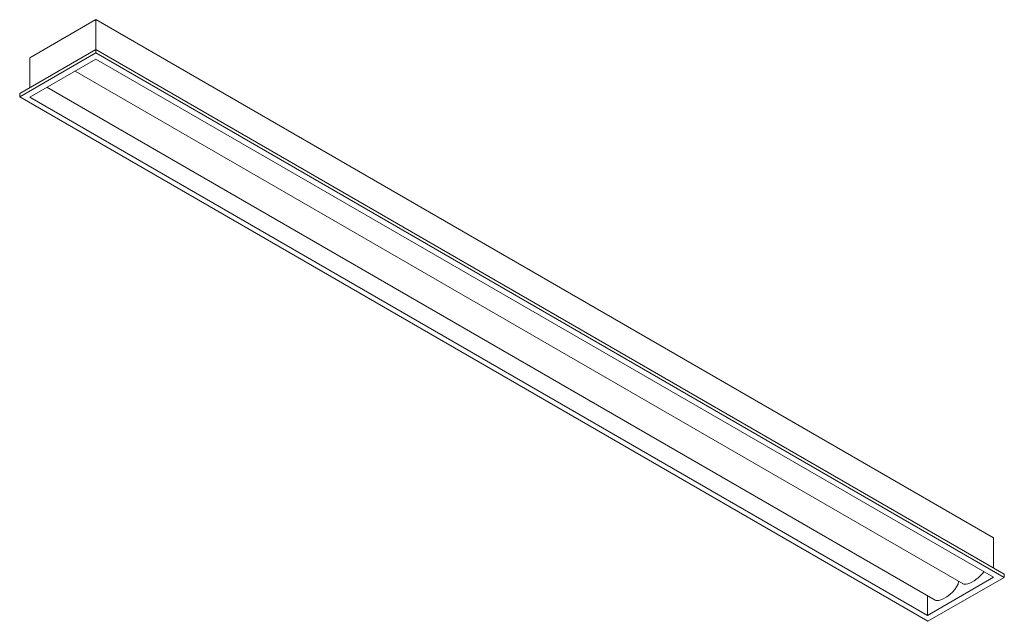
# Model space of a CAD drawing. Units: inches. Extents: x 16 to 194, y -203 to -94.
import ezdxf

# ---------------------------------------------------------------- set-up
doc = ezdxf.new("R2010")
doc.units = ezdxf.units.IN
doc.header["$MEASUREMENT"] = 0
doc.layers.add('レイヤー 1', color=7, linetype='Continuous')

# ---------------------------------------------------------------- blocks, each defined once
blk = doc.blocks.new('block 2')
at = {"layer": 'レイヤー 1', "color": 7, "lineweight": 9}
for points in [[(17.88, -100.93), (29.77, -94.06)], [(191.77, -187.61), (29.77, -94.06)], [(29.77, -100.04), (29.77, -94.06)], [(16.03, -107.38), (29.77, -99.43)], [(193.74, -194.12), (29.77, -99.43)], [(16.03, -107.99), (29.77, -100.04)], [(17.88, -106.27), (17.88, -100.93)], [(17.88, -108.03), (29.77, -101.17)], [(193.74, -194.73), (29.77, -100.04)], [(191.77, -194.71), (29.77, -101.17)], [(186.3, -195.89), (26.02, -103.34)], [(181.26, -198.84), (20.94, -106.27)], [(16.03, -107.99), (16.03, -107.38)], [(179.96, -202.65), (16.03, -107.99)], [(179.88, -201.58), (17.88, -108.03)], [(191.77, -192.98), (191.77, -187.61)], [(190.53, -191.06), (190.53, -191.06)], [(191.77, -194.71), (179.88, -201.58), (179.88, -198.05)], [(179.96, -202.65), (193.74, -194.73)], [(185.48, -195.48), (185.48, -195.48)], [(193.74, -194.72), (193.74, -194.12)]]:
    blk.add_lwpolyline(points, dxfattribs=at)
for points in [[(186.14, -195.8), (186.46, -196.02), (187.08, -196.06), (188.32, -195.35), (188.32, -195.35), (189.39, -194.6), (190.04, -193.71)], [(181.1, -198.75), (181.42, -198.97), (182.04, -199.01), (183.28, -198.3), (183.28, -198.3), (185.49, -196.76), (185.49, -195.46)]]:
    blk.add_open_spline(points, degree=3, knots=[0, 0, 0, 0, 1, 1, 1, 2, 2, 2, 2], dxfattribs=at)

msp = doc.modelspace()

# ---------------------------------------------------------------- block references
at = {"layer": 'レイヤー 1'}
msp.add_blockref('block 2', (0, 0), dxfattribs=at)

doc.saveas('drawing.dxf')
